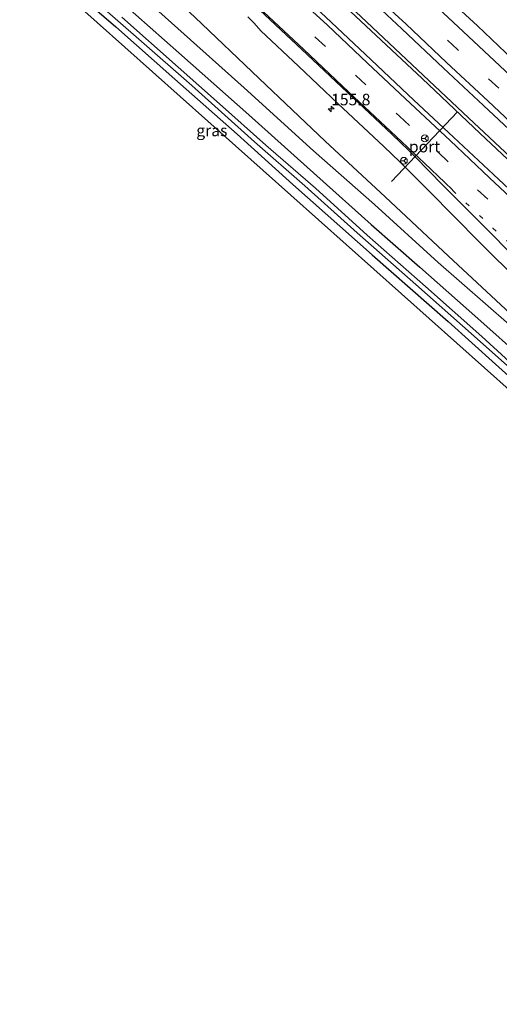
# Model space of a CAD drawing. Units: metres. Extents: x 40000 to 50000, y 389167 to 393751.
# Drawn here: x 43894 to 43998, y 390259 to 390473 of the extents above; entities that cross this region are included whole.
import ezdxf
from ezdxf.enums import TextEntityAlignment as Align

# ---------------------------------------------------------------- set-up
doc = ezdxf.new("R2010")
doc.units = ezdxf.units.M
doc.linetypes.add('VW-1-3_STREEP', pattern=[4, 1, -3])
doc.linetypes.add('VW-3-9_STREEP', pattern=[12, 3, -9])
doc.layers.get('0').update_dxf_attribs({"lineweight": 25})
for name, color, linetype, lineweight in [('B-ME-AM-KILOMETR-S-B1', 7, 'Continuous', 18), ('B-ME-BV-GELEIDECONSTRUCTIE-GELEIDERAIL-L-B1', 213, 'BV-GELEIDERAIL', 18), ('B-ME-GW-INSTEEKWATERGANG-L-B1', 10, 'Continuous', 25), ('B-ME-GW-KRUINLIJN-L-B1', 93, 'Continuous', 18), ('B-ME-GW-TEENLIJN-L-B1', 93, 'Continuous', 18), ('B-ME-IE-GRASLAND-GV-B6', 93, 'Continuous', 18), ('B-ME-IE-GRONDWERKLIJN-GROND_INGERICHT-GV-B6', 253, 'Continuous', 18), ('B-ME-KG-KADASTRAAL-OPNAMEDTMGRENS-L-B1', 10, 'Continuous', 25), ('B-ME-OG-WATER-GV-B6', 153, 'Continuous', 18), ('B-ME-VH-VERH_SOORT-BITUMEN-GV-B6', 8, 'IE-TERREINAFSCHEIDING-NATUURLIJK-HOUTWAL', 18), ('B-ME-VW-MARKERING-13STREEP-045-L-B1', 255, 'VW-1-3_STREEP', 18), ('B-ME-VW-MARKERING-39STREEP-015-L-B1', 255, 'VW-3-9_STREEP', 18), ('B-ME-VW-MARKERING-STREEP-015-L-B1', 7, 'Continuous', 18), ('B-ME-VW-MEUBILAIR_WEGMEUBILAIR-RONA-S-B1', 8, 'Continuous', 18), ('B-ME-VW-PORTAAL-L-B1', 10, 'Continuous', 25)]:
    doc.layers.add(name, color=color, linetype=linetype, lineweight=lineweight)
doc.styles.add('NLCS-ISO', font='NLCS-ISO.TTF')
doc.linetypes.add('BV-GELEIDERAIL', pattern='A,10,-3,[108,NLCS.SHX,S=1,R=0,X=0,Y=0],-3', length=16)
doc.linetypes.add('IE-TERREINAFSCHEIDING-NATUURLIJK-HOUTWAL', pattern='A,7,-1.5,[67,NLCS.SHX,S=0.75,R=45,X=0,Y=0],-1.5,7,-1.5,[70,NLCS.SHX,S=0.75,R=0,X=0,Y=0],-1.5', length=20)

# ---------------------------------------------------------------- blocks, each defined once
blk = doc.blocks.new('wegwijzer')
for q in [(-0.53, -0.53), (0, 0.75), (0.53, -0.53)]:
    blk.add_line((0, 0), q)
blk.add_circle((0, 0), 0.75)
blk = doc.blocks.new('hecto')
for p, q in [((0, 0.625), (-0.625, 0)), ((0, -0.625), (0, 0.625)), ((-0.625, 0), (0.625, 0)), ((0.625, 0), (0, -0.625))]:
    blk.add_line(p, q)

msp = doc.modelspace()

# ---------------------------------------------------------------- linework, layer by layer
at = {"layer": 'B-ME-BV-GELEIDECONSTRUCTIE-GELEIDERAIL-L-B1'}
for points in [[(43716.545, 390703.822, 7.473), (43726.327, 390694.872, 7.469), (43739.011, 390682.998, 7.416), (43749.779, 390672.994, 7.318), (43758.504, 390664.665, 7.191), (43762.149, 390661.468, 7.142), (43775.36, 390649.979, 6.995), (43790.593, 390636.645, 6.839), (43805.217, 390623.6, 6.61), (43819.166, 390611.076, 6.394), (43837.887, 390594.234, 6.205), (43852.761, 390580.72, 5.874), (43865.546, 390568.992, 5.706), (43878.308, 390557.279, 5.387), (43893.013, 390543.68, 5.077), (43910.498, 390527.341, 4.745), (43927.081, 390511.782, 4.52), (43936.856, 390502.651, 4.279), (43952.309, 390488.168, 4.107), (43967.882, 390473.554, 3.948), (43991.224, 390451.633, 3.67), (44004.842, 390438.821, 3.412), (44017.5, 390426.963, 3.269), (44028.053, 390417.06, 3.195)], [(43965.586, 390474.727, 3.976), (43981.102, 390460.194, 3.69), (43993.75, 390448.243, 3.522), (44009.286, 390433.64, 3.314), (44017.273, 390426.162, 3.236), (44027.7, 390416.453, 3.175)]]:
    msp.add_polyline3d(points, dxfattribs=at)
at = {"layer": 'B-ME-GW-INSTEEKWATERGANG-L-B1'}
for points in [[(43709.812, 390652.919, 1.404), (43725.757, 390639.665, 1.498), (43741.441, 390626.422, 1.449), (43757.702, 390613.04, 1.461), (43773.684, 390599.516, 1.465), (43789.01, 390586.41, 1.469), (43805.322, 390572.528, 1.543), (43820.817, 390559.587, 1.502), (43836.94, 390546.072, 1.567), (43851.442, 390533.278, 1.494), (43867.382, 390519.314, 1.522), (43883.11, 390505.661, 1.481), (43899.558, 390491.016, 1.53), (43912.72, 390479.569, 1.53), (43928.317, 390465.782, 1.506), (43943.472, 390452.279, 1.51), (43958.286, 390439.017, 1.408), (43970.061, 390428.479, 1.387), (43980.615, 390419.22, 1.35), (43992.553, 390408.658, 1.342), (44003.765, 390398.662, 1.424), (44011.121, 390392.076, 1.445)], [(43903.918, 390480.663, 1.228), (43914.603, 390471.364, 1.24), (43927.431, 390460.001, 1.256), (43940.932, 390448.067, 1.24), (43953.017, 390437.184, 1.236), (43970.248, 390421.925, 1.195), (43986.809, 390407.413, 1.126), (44002.21, 390393.504, 1.13), (44005.71, 390390.421, 1.072), (44008.646, 390387.659, 0.966)]]:
    msp.add_polyline3d(points, dxfattribs=at)
at = {"layer": 'B-ME-GW-KRUINLIJN-L-B1'}
msp.add_polyline3d([(43696.495, 390686.21, 6.369), (43706.818, 390677.685, 6.361), (43719.339, 390666.517, 6.299), (43732.689, 390654.431, 6.234), (43750.493, 390639.329, 6.087), (43770.862, 390622.248, 5.903), (43786.838, 390607.727, 5.706), (43801.854, 390594.528, 5.379), (43818.117, 390579.329, 5.048), (43833.74, 390564.996, 4.823), (43850.242, 390550.026, 4.508), (43863.668, 390537.117, 4.148), (43879.63, 390521.816, 3.776), (43893.836, 390508.778, 3.633), (43906.006, 390497.852, 3.432), (43918.173, 390486.128, 3.265), (43931.738, 390473.49, 3.011), (43945.715, 390460.149, 2.864), (43960.064, 390446.555, 2.643), (43973.112, 390434.492, 2.41), (43986.858, 390421.607, 2.308), (43999.21, 390410.105, 2.136), (44007.401, 390402.457, 2.111), (44014.127, 390396.182, 2.05)], dxfattribs=at)
at = {"layer": 'B-ME-GW-TEENLIJN-L-B1'}
msp.add_polyline3d([(43711.166, 390656.853, 1.588), (43723.033, 390647.39, 1.661), (43734.05, 390638.425, 1.743), (43743.688, 390630.555, 1.633), (43754.27, 390621.294, 1.624), (43769.271, 390608.407, 1.71), (43781.859, 390597.552, 1.612), (43796.912, 390584.734, 1.584), (43810.379, 390573.367, 1.768), (43822.408, 390563.012, 1.665), (43833.985, 390553.419, 1.706), (43844.977, 390543.801, 1.661), (43859.896, 390531.034, 1.686), (43873.216, 390519.255, 1.584), (43889.348, 390504.879, 1.616), (43907.704, 390488.588, 1.665), (43923.976, 390474.72, 1.633), (43942.504, 390458.188, 1.641), (43957.558, 390444.496, 1.612), (43970.779, 390432.847, 1.547), (43984.577, 390420.258, 1.477), (44000, 390406.758, 1.49), (44013.236, 390394.893, 1.51)], dxfattribs=at)
at = {"layer": 'B-ME-IE-GRASLAND-GV-B6'}
for points in [[(44002.21, 390393.504, 1.13), (43986.809, 390407.413, 1.126), (43970.248, 390421.925, 1.195), (43953.017, 390437.184, 1.236), (43940.932, 390448.067, 1.24), (43927.431, 390460.001, 1.256), (43914.603, 390471.364, 1.24), (43903.918, 390480.663, 1.228)], [(43906.502, 390480.198, 0.328), (43919.604, 390468.7, 0.328), (43931.078, 390458.643, 0.328), (43944.73, 390446.425, 0.328), (43955.685, 390436.854, 0.328), (43967.041, 390426.678, 0.328), (43979.753, 390415.451, 0.328), (43989.894, 390406.478, 0.328), (43999.571, 390397.836, 0.328)], [(44003.765, 390398.662, 1.424), (43992.553, 390408.658, 1.342), (43980.615, 390419.22, 1.35), (43970.061, 390428.479, 1.387), (43958.286, 390439.017, 1.408), (43943.472, 390452.279, 1.51), (43928.317, 390465.782, 1.506), (43912.72, 390479.569, 1.53)], [(43912.72, 390479.569, 1.53), (43928.317, 390465.782, 1.506), (43943.472, 390452.279, 1.51), (43958.286, 390439.017, 1.408), (43970.061, 390428.479, 1.387), (43980.615, 390419.22, 1.35), (43992.553, 390408.658, 1.342), (44003.765, 390398.662, 1.424)], [(44005.631, 390430.939, 2.836), (43996.596, 390439.338, 2.936), (43987.95, 390447.465, 3.058), (43979.353, 390455.511, 3.172), (43970.053, 390464.262, 3.294), (43961.356, 390472.435, 3.41), (43952.447, 390480.831, 3.542)], [(44002.277, 390462.915, 2.847), (43993.142, 390471.579, 2.972), (43984.376, 390479.739, 3.073)], [(43968.056, 390479.139, 3.459), (43976.718, 390470.971, 3.342), (43985.787, 390462.45, 3.241), (43994.46, 390454.322, 3.142), (44003.342, 390445.99, 3.038)], [(44003.497, 390395.566, 0.328), (43994.08, 390404.175, 0.328), (43981.853, 390415.037, 0.328), (43969.206, 390426.194, 0.328), (43957.944, 390436.335, 0.328), (43947.191, 390445.736, 0.328), (43937.126, 390454.716, 0.328), (43928.146, 390462.649, 0.328), (43915.893, 390473.483, 0.328)], [(44000, 390406.758, 1.49), (43984.577, 390420.258, 1.477), (43970.779, 390432.847, 1.547), (43957.558, 390444.496, 1.612), (43942.504, 390458.188, 1.641), (43923.976, 390474.72, 1.633)], [(43923.976, 390474.72, 1.633), (43942.504, 390458.188, 1.641), (43957.558, 390444.496, 1.612), (43970.779, 390432.847, 1.547), (43984.577, 390420.258, 1.477), (44000, 390406.758, 1.49)], [(43931.738, 390473.49, 3.011), (43945.715, 390460.149, 2.864), (43960.064, 390446.555, 2.643), (43973.112, 390434.492, 2.41), (43986.858, 390421.607, 2.308), (43999.21, 390410.105, 2.136)], [(43999.21, 390410.105, 2.136), (43986.858, 390421.607, 2.308), (43973.112, 390434.492, 2.41), (43960.064, 390446.555, 2.643), (43945.715, 390460.149, 2.864), (43931.738, 390473.49, 3.011)], [(43943.2904, 390473.5448, 3.3644), (43944.6553, 390472.2108, 3.34), (43946.0663, 390470.5155, 3.3088), (43954.2442, 390462.8521, 3.2139), (43962.819, 390454.749, 3.0906), (43972.8329, 390445.4212, 2.9605), (43976.2613, 390442.1027, 2.9209), (43982.6164, 390435.8063, 2.8198), (43993.5697, 390424.6774, 2.6554), (44002.4043, 390415.8885, 2.5435)]]:
    msp.add_polyline3d(points, dxfattribs=at)
at = {"layer": 'B-ME-IE-GRONDWERKLIJN-GROND_INGERICHT-GV-B6'}
for points in [[(44144.37, 390259.331, 1.227), (44144.523, 390260.2, 1.006), (44125.071, 390278.154, 1.071), (44082.894, 390317.76, 1.063), (44049.728, 390348.687, 1.157), (44007.497, 390386.006, 1.081), (44000.693, 390392.021, 1.232), (43898.529, 390483.155, 1.228), (43839.287, 390534.816, 1.35), (43773.011, 390591.664, 1.265), (43699.973, 390653.27, 1.293)], [(43903.918, 390480.663, 1.228), (43914.603, 390471.364, 1.24), (43927.431, 390460.001, 1.256), (43940.932, 390448.067, 1.24), (43953.017, 390437.184, 1.236), (43970.248, 390421.925, 1.195), (43986.809, 390407.413, 1.126), (44002.21, 390393.504, 1.13)]]:
    msp.add_polyline3d(points, dxfattribs=at)
at = {"layer": 'B-ME-KG-KADASTRAAL-OPNAMEDTMGRENS-L-B1'}
msp.add_polyline3d([(44198.429, 390208.197, -0.135), (44197.523, 390207.104, -0.145), (44195.283, 390205.429, 1.181), (44193.5018, 390206.1774, 1), (44187.1146, 390213.4733, 1), (44183.2299, 390217.9315, 1), (44180.6252, 390220.93, 1), (44174.1634, 390228.405, 1), (44167.4831, 390235.7582, 1), (44160.6189, 390243.0135, 1), (44154.1258, 390250.6297, 1), (44151.908, 390252.079, 0.863), (44149.346, 390252.539, 0.751), (44146.53, 390253.078, -0.532), (44146.995, 390258.638, -0.532), (44144.37, 390259.331, 1.227), (44144.523, 390260.2, 1.006), (44125.071, 390278.154, 1.071), (44082.894, 390317.76, 1.063), (44049.728, 390348.687, 1.157), (44007.497, 390386.006, 1.081), (44000.693, 390392.021, 1.232), (43898.529, 390483.155, 1.228)], dxfattribs=at)
at = {"layer": 'B-ME-OG-WATER-GV-B6'}
msp.add_polyline3d([(43915.893, 390473.483, 0.328), (43928.146, 390462.649, 0.328), (43937.126, 390454.716, 0.328), (43947.191, 390445.736, 0.328), (43957.944, 390436.335, 0.328), (43969.206, 390426.194, 0.328), (43981.853, 390415.037, 0.328), (43994.08, 390404.175, 0.328), (44003.497, 390395.566, 0.328), (44006.554, 390392.785, 0.328), (44006.001, 390392.044, 0.328), (43999.571, 390397.836, 0.328), (43989.894, 390406.478, 0.328), (43979.753, 390415.451, 0.328), (43967.041, 390426.678, 0.328), (43955.685, 390436.854, 0.328), (43944.73, 390446.425, 0.328), (43931.078, 390458.643, 0.328), (43919.604, 390468.7, 0.328), (43906.502, 390480.198, 0.328)], dxfattribs=at)
at = {"layer": 'B-ME-VH-VERH_SOORT-BITUMEN-GV-B6'}
for points in [[(43952.447, 390480.831, 3.542), (43961.356, 390472.435, 3.41), (43970.053, 390464.262, 3.294), (43979.353, 390455.511, 3.172), (43987.95, 390447.465, 3.058), (43996.596, 390439.338, 2.936), (44005.631, 390430.939, 2.836)], [(43984.376, 390479.739, 3.073), (43993.142, 390471.579, 2.972), (44002.277, 390462.915, 2.847)], [(44003.342, 390445.99, 3.038), (43994.46, 390454.322, 3.142), (43985.787, 390462.45, 3.241), (43976.718, 390470.971, 3.342), (43968.056, 390479.139, 3.459)], [(44002.4043, 390415.8885, 2.5435), (43993.5697, 390424.6774, 2.6554), (43982.6164, 390435.8063, 2.8198), (43976.2613, 390442.1027, 2.9209), (43972.8329, 390445.4212, 2.9605), (43962.819, 390454.749, 3.0906), (43954.2442, 390462.8521, 3.2139), (43946.0663, 390470.5155, 3.3088), (43944.6553, 390472.2108, 3.34), (43943.2904, 390473.5448, 3.3644)]]:
    msp.add_polyline3d(points, dxfattribs=at)
at = {"layer": 'B-ME-VW-MARKERING-13STREEP-045-L-B1'}
msp.add_polyline3d([(43987.7173, 390435.9208, 2.8619), (43996.5068, 390427.7133, 2.7678), (44005.2885, 390419.4596, 2.6625), (44016.8653, 390408.4758, 2.5464), (44023.5259, 390402.2616, 2.4824), (44031.5373, 390394.769, 2.4043), (44037.3663, 390389.2119, 2.3605), (44046.1365, 390381.0384, 2.2989), (44051.9343, 390375.5739, 2.2453), (44060.7085, 390367.3213, 2.1798), (44069.5266, 390359.0975, 2.1274), (44078.2718, 390350.8609, 2.0639), (44087.0465, 390342.5783, 2.0209), (44095.7588, 390334.4161, 1.9788), (44107.5029, 390323.4723, 1.9349), (44116.2973, 390315.2285, 1.901), (44122.7763, 390309.0513, 1.8883), (44130.8513, 390301.5343, 1.8706), (44136.7948, 390295.9894, 1.855), (44145.5638, 390287.7423, 1.8429), (44154.3155, 390279.4968, 1.8225), (44157.7666, 390276.2445, 1.8143), (44158.9013, 390275.2426, 1.8104), (44160.2396, 390274.0608, 1.8059)], dxfattribs=at)
at = {"layer": 'B-ME-VW-MARKERING-39STREEP-015-L-B1'}
for points in [[(43949.084, 390477.432, 3.463), (43957.928, 390469.169, 3.334), (43966.723, 390460.854, 3.211), (43976.176, 390452.022, 3.092), (43984.576, 390444.157, 2.981), (43993.167, 390436.003, 2.869), (44002.006, 390427.752, 2.762)], [(44006.442, 390449.863, 2.938), (43997.764, 390458.067, 3.034), (43988.792, 390466.465, 3.137), (43980.011, 390474.764, 3.237)]]:
    msp.add_polyline3d(points, dxfattribs=at)
at = {"layer": 'B-ME-VW-MARKERING-STREEP-015-L-B1'}
for points in [[(43951.626, 390480.003, 3.544), (43960.559, 390471.764, 3.413), (43969.294, 390463.499, 3.293), (43978.631, 390454.758, 3.168), (43987.229, 390446.694, 3.061), (43995.771, 390438.608, 2.94), (44004.82, 390430.126, 2.833)], [(44003.994, 390447.207, 3.028), (43995.442, 390455.261, 3.121), (43986.425, 390463.676, 3.218), (43977.647, 390471.99, 3.327), (43968.608, 390480.329, 3.441)], [(44000.235, 390460.798, 2.966), (43991.169, 390469.302, 3.072), (43982.435, 390477.524, 3.168)], [(43944.7154, 390476.1216, 3.4608), (43949.2743, 390471.8375, 3.3868), (43956.1236, 390465.4055, 3.2894), (43964.9426, 390457.1193, 3.1543), (43974.5729, 390448.0728, 3.0328), (43978.2489, 390444.5198, 2.9838), (43979.7101, 390443.1291, 2.9668), (43985.5683, 390437.0979, 2.8703), (43995.6815, 390426.9788, 2.7358), (44004.6088, 390417.9473, 2.6238)], [(43946.704, 390474.632, 3.42), (43955.338, 390466.54, 3.297), (43965.2258, 390457.2433, 3.1723), (43974.2751, 390448.7381, 3.0459), (43981.6539, 390441.763, 2.9456), (43986.0349, 390437.6175, 2.8808), (43987.7438, 390436.0371, 2.864)]]:
    msp.add_polyline3d(points, dxfattribs=at)
at = {"layer": 'B-ME-VW-PORTAAL-L-B1'}
msp.add_line((43988.8355, 390452.9761, 9.845), (43974.4577, 390437.8132, 9.8298), dxfattribs=at)

# ---------------------------------------------------------------- block references
at = {"layer": 'B-ME-AM-KILOMETR-S-B1', "rotation": 90}
msp.add_blockref('hecto', (43961.371, 390453.579, 2.949), dxfattribs=at)
at = {"layer": 'B-ME-VW-MEUBILAIR_WEGMEUBILAIR-RONA-S-B1', "rotation": 90}
for p in [(43981.7131, 390447.1795, 9.8338), (43977.1554, 390442.3142, 9.8424)]:
    msp.add_blockref('wegwijzer', p, dxfattribs=at)

# ---------------------------------------------------------------- texts
at = {"layer": 'B-ME-AM-KILOMETR-S-B1', "ltscale": 0.2, "style": 'NLCS-ISO'}
msp.add_text('155.8', height=2.5, dxfattribs=at).set_placement((43961.371, 390453.579, 2.949), align=Align.BOTTOM_LEFT)
at = {"layer": 'B-ME-IE-GRASLAND-GV-B6', "ltscale": 0.2, "style": 'NLCS-ISO'}
msp.add_text('gras', height=2.5, dxfattribs=at).set_placement((43935.4564, 390448.8955), align=Align.MIDDLE_CENTER)
at = {"layer": 'B-ME-VW-PORTAAL-L-B1', "ltscale": 0.2, "style": 'NLCS-ISO'}
msp.add_text('port', height=2.5, dxfattribs=at).set_placement((43981.6466, 390445.3947), align=Align.MIDDLE_CENTER)

doc.saveas('drawing.dxf')
